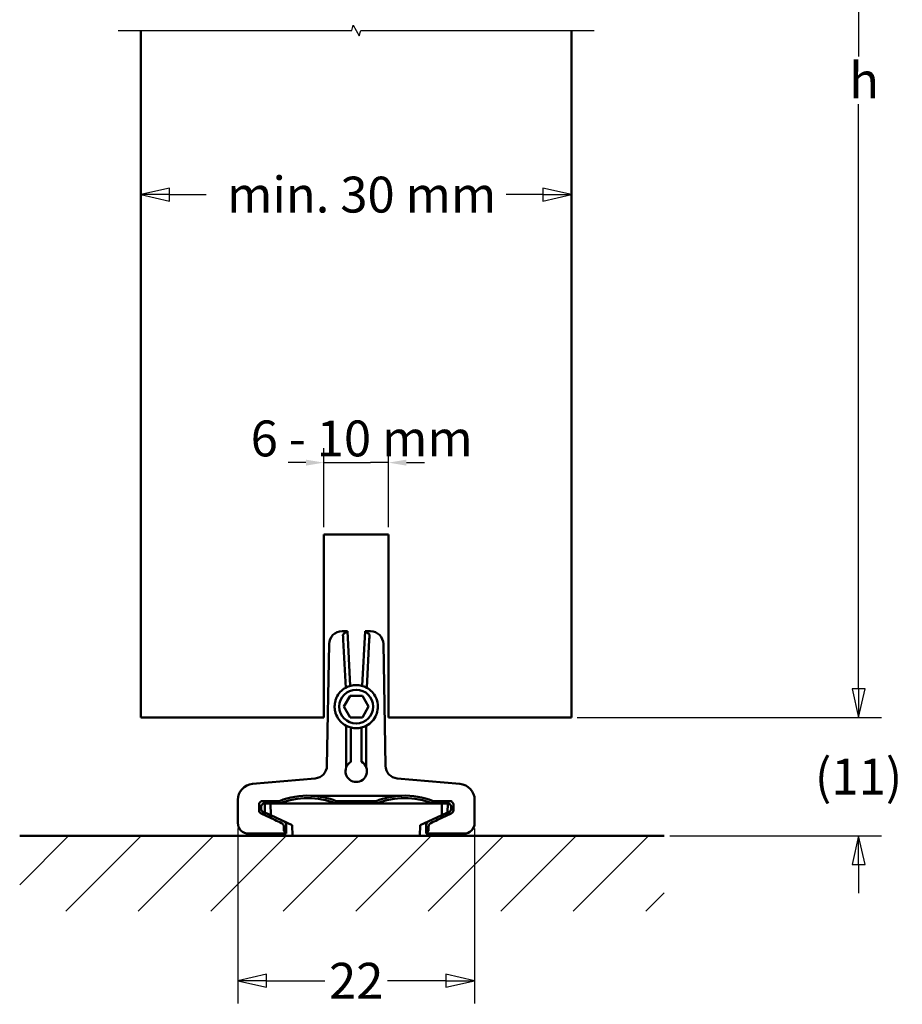
# Model space of a CAD drawing. Units: millimetres. Extents: x 7 to 761, y -182 to 269.
# Drawn here: x 284 to 366, y 22 to 114 of the extents above; entities that cross this region are included whole.
import ezdxf

# ---------------------------------------------------------------- set-up
doc = ezdxf.new("R2010")
doc.units = ezdxf.units.MM
doc.header["$LTSCALE"] = 0.666667
for name, color, linetype, lineweight in [('Bemaßung (ISO)', 7, 'Continuous', 25), ('Bruchlinie (ISO)', 7, 'Continuous', 25), ('Schraffur (ISO)', 7, 'Continuous', 18), ('Sichtbar (ISO)', 7, 'Continuous', 50), ('Skizziergeometrie (ISO)', 7, 'Continuous', 50)]:
    doc.layers.add(name, color=color, linetype=linetype, lineweight=lineweight)
doc.styles.add('Bezeichnungstext (DIN)', font='plantc.ttf')
doc.styles.add('Katalog 2010 - Zeichnung', font='plantc.ttf')
doc.dimstyles.new('2021 Höhenschnitt Nut', dxfattribs={"dimscale": 0.666667, "dimtxt": 5, "dimasz": 2.5, "dimexe": 2, "dimexo": 1, "dimgap": 0.8, "dimtad": 1, "dimrnd": 1e-08, "dimtxsty": 'Bezeichnungstext (DIN)', "dimcen": 0.09, "dimdle": 10, "dimclrd": 256, "dimclre": 256, "dimclrt": 256, "dimazin": 2, "dimtfac": 0.7, "dimtmove": 0, "dimatfit": 3, "dimldrblk": 'Filled-3', "dimfxl": 1, "dimtolj": 1, "dimlwd": -1, "dimlwe": -1, "dimarcsym": 0})
doc.dimstyles.new('Homepage', dxfattribs={"dimscale": 0.666667, "dimtxt": 5, "dimasz": 4, "dimexe": 3.175, "dimexo": 0.8, "dimgap": 0.8, "dimtad": 0, "dimtih": 1, "dimtoh": 1, "dimrnd": 1e-08, "dimtxsty": 'Katalog 2010 - Zeichnung', "dimblk": 'Filled-1', "dimcen": 0.09, "dimdle": 10, "dimclrd": 256, "dimclre": 256, "dimclrt": 256, "dimazin": 2, "dimtfac": 0.5, "dimtofl": 0, "dimtmove": 0, "dimatfit": 3, "dimfxl": 1, "dimtolj": 1, "dimlwd": 30, "dimlwe": 30, "dimarcsym": 0})

# ---------------------------------------------------------------- blocks, each defined once
blk = doc.blocks.new('Filled-1')
at = {"color": 0}
for p, q in [((0, 0), (-1, 0.225)), ((-1, 0.225), (-1, -0.225)), ((-1, 0), (0, 0)), ((-1, -0.225), (0, 0))]:
    blk.add_line(p, q, dxfattribs=at)
at = {"color": 0, "flags": 128}
blk.add_lwpolyline([(-1, -0.225), (0, 0), (-1, 0.225), (-1, -0.225)], dxfattribs=at)
at = {"color": 0}
blk.add_solid([(-1, -0.225), (0, 0), (-1, 0.225), (-1, -0.225)], dxfattribs=at)
blk = doc.blocks.new('*D109')
at = {"layer": 'Bemaßung (ISO)', "lineweight": 30}
for p, q in [((303.789, 38.592), (303.789, 22.342)), ((325.789, 38.592), (325.789, 22.342)), ((306.456, 24.459), (311.885, 24.459)), ((323.123, 24.459), (317.693, 24.459))]:
    blk.add_line(p, q, dxfattribs=at)
at = {"layer": 'Defpoints', "color": 0}
for p in [(303.789, 39.125), (325.789, 39.125), (325.789, 24.459)]:
    blk.add_point(p, dxfattribs=at)
at = {"layer": 'Bemaßung (ISO)', "lineweight": 30, "xscale": 2.666666666666666, "yscale": 2.666666666666666, "zscale": 2.666666666666666, "rotation": 180}
blk.add_blockref('Filled-1', (303.789, 24.459), dxfattribs=at)
at = {"layer": 'Bemaßung (ISO)', "lineweight": 30, "xscale": 2.666666666666666, "yscale": 2.666666666666666, "zscale": 2.666666666666666}
blk.add_blockref('Filled-1', (325.789, 24.459), dxfattribs=at)
at = {"layer": 'Bemaßung (ISO)', "lineweight": 35, "insert": (314.789, 24.459), "char_height": 3.3333, "attachment_point": 5, "style": 'Katalog 2010 - Zeichnung'}
blk.add_mtext('\\A1;22', dxfattribs=at)
blk = doc.blocks.new('*D110')
at = {"layer": 'Bemaßung (ISO)', "lineweight": 30}
for p, q in [((361.456, 51.592), (361.456, 54.259)), ((335.323, 48.926), (363.573, 48.926)), ((343.924, 37.926), (363.573, 37.926)), ((361.456, 35.259), (361.456, 32.592))]:
    blk.add_line(p, q, dxfattribs=at)
at = {"layer": 'Defpoints', "color": 0}
for p in [(334.789, 48.926), (343.391, 37.926), (361.456, 37.926)]:
    blk.add_point(p, dxfattribs=at)
at = {"layer": 'Bemaßung (ISO)', "lineweight": 30, "xscale": 2.666666666666666, "yscale": 2.666666666666666, "zscale": 2.666666666666666}
for p, rotation in [((361.456, 48.926), 270), ((361.456, 37.926), 90)]:
    blk.add_blockref('Filled-1', p, dxfattribs=dict(at, rotation=rotation))
at = {"layer": 'Bemaßung (ISO)', "lineweight": 35, "insert": (361.456, 43.426), "char_height": 3.3333, "attachment_point": 5, "style": 'Katalog 2010 - Zeichnung'}
blk.add_mtext('\\A1;(11)', dxfattribs=at)
blk = doc.blocks.new('*D111')
at = {"layer": 'Bemaßung (ISO)', "lineweight": 30}
for p, q in [((335.323, 167.291), (363.573, 167.291)), ((361.456, 164.624), (361.456, 110.32)), ((361.456, 51.592), (361.456, 105.896)), ((335.323, 48.926), (363.573, 48.926))]:
    blk.add_line(p, q, dxfattribs=at)
at = {"layer": 'Defpoints', "color": 0}
for p in [(334.789, 167.291), (334.789, 48.926), (361.456, 48.926)]:
    blk.add_point(p, dxfattribs=at)
at = {"layer": 'Bemaßung (ISO)', "lineweight": 30, "xscale": 2.666666666666666, "yscale": 2.666666666666666, "zscale": 2.666666666666666}
for p, rotation in [((361.456, 167.291), 90), ((361.456, 48.926), 270)]:
    blk.add_blockref('Filled-1', p, dxfattribs=dict(at, rotation=rotation))
at = {"layer": 'Bemaßung (ISO)', "lineweight": 35, "insert": (361.456, 108.108), "char_height": 3.3333, "attachment_point": 5, "style": 'Katalog 2010 - Zeichnung'}
blk.add_mtext('\\A1; h', dxfattribs=at)
blk = doc.blocks.new('*D112')
at = {"layer": 'Bemaßung (ISO)', "lineweight": 30}
for p, q in [((297.456, 97.492), (300.857, 97.492)), ((332.123, 97.492), (328.721, 97.492))]:
    blk.add_line(p, q, dxfattribs=at)
at = {"layer": 'Defpoints', "color": 0}
for p in [(294.789, 97.492), (334.789, 97.492), (334.789, 97.492)]:
    blk.add_point(p, dxfattribs=at)
at = {"layer": 'Bemaßung (ISO)', "lineweight": 30, "xscale": 2.666666666666666, "yscale": 2.666666666666666, "zscale": 2.666666666666666, "rotation": 180}
blk.add_blockref('Filled-1', (294.789, 97.492), dxfattribs=at)
at = {"layer": 'Bemaßung (ISO)', "lineweight": 30, "xscale": 2.666666666666666, "yscale": 2.666666666666666, "zscale": 2.666666666666666}
blk.add_blockref('Filled-1', (334.789, 97.492), dxfattribs=at)
at = {"layer": 'Bemaßung (ISO)', "lineweight": 35, "insert": (314.789, 97.492), "char_height": 3.33333, "attachment_point": 5, "style": 'Katalog 2010 - Zeichnung'}
blk.add_mtext('\\A1; min. 30 mm', dxfattribs=at)
blk = doc.blocks.new('*D113')
at = {"layer": 'Bemaßung (ISO)'}
for p, q in [((311.789, 66.592), (311.789, 73.926)), ((317.789, 66.592), (317.789, 73.926)), ((310.123, 72.592), (308.456, 72.592)), ((311.789, 72.592), (313.456, 72.592)), ((313.456, 72.592), (316.123, 72.592)), ((317.789, 72.592), (316.123, 72.592)), ((319.456, 72.592), (321.123, 72.592))]:
    blk.add_line(p, q, dxfattribs=at)
for points in [[(310.123, 72.87), (310.123, 72.314), (311.789, 72.592)], [(319.456, 72.87), (319.456, 72.314), (317.789, 72.592)]]:
    blk.add_solid(points, dxfattribs=at)
at = {"layer": 'Defpoints', "color": 0}
for p in [(317.789, 72.592), (311.789, 65.926), (317.789, 65.926)]:
    blk.add_point(p, dxfattribs=at)
at = {"layer": 'Bemaßung (ISO)', "insert": (314.789, 76.506), "char_height": 3.33333, "attachment_point": 2, "style": 'Bezeichnungstext (DIN)'}
blk.add_mtext('\\A1; 6 - 10 mm', dxfattribs=at)
blk = doc.blocks.new('Filled-3')
at = {"color": 0}
for p, q in [((0, 0), (-1, 0.1)), ((-1, 0.1), (-1, -0.1)), ((-1, 0), (0, 0)), ((-1, -0.1), (0, 0))]:
    blk.add_line(p, q, dxfattribs=at)
at = {"color": 0, "flags": 128}
blk.add_lwpolyline([(-1, -0.1), (0, 0), (-1, 0.1), (-1, -0.1)], dxfattribs=at)
at = {"color": 0}
blk.add_solid([(-1, -0.1), (0, 0), (-1, 0.1), (-1, -0.1)], dxfattribs=at)

msp = doc.modelspace()

# ---------------------------------------------------------------- hatches: boundary and pattern name
at = {"layer": 'Schraffur (ISO)'}
h = msp.add_hatch(dxfattribs=at)
h.set_pattern_fill('ANSI31', color=256, scale=38.1, style=0)
h.set_pattern_definition([(45, (-10.874, 1.6524), (-3.367596, 3.367596), [])])
h.paths.add_polyline_path([(343.39065, 37.92557), (343.39065, 30.92557), (283.52824, 30.92557), (283.52824, 37.92557)])

# ---------------------------------------------------------------- linework, layer by layer
at = {"layer": 'Bruchlinie (ISO)', "flags": 128}
msp.add_lwpolyline([(292.67254, 112.74041), (314.36656, 112.74041), (314.50053, 113.24041), (315.07788, 112.24041), (315.21186, 112.74041), (336.90587, 112.74041)], dxfattribs=at)
at = {"layer": 'Sichtbar (ISO)'}
for p, q in [((294.78921, 48.92557), (294.78921, 112.74041)), ((334.78921, 48.92557), (334.78921, 112.74041)), ((311.78921, 48.92557), (311.78921, 65.92557)), ((311.78921, 65.92557), (317.78921, 65.92557)), ((317.78921, 65.92557), (317.78921, 48.92557)), ((313.46827, 56.92557), (313.96774, 56.92557)), ((313.67004, 56.72024), (313.96774, 56.92557)), ((313.96774, 56.92557), (314.2339, 51.84693)), ((315.34452, 51.84693), (315.61068, 56.92557)), ((315.61068, 56.92557), (316.11015, 56.92557)), ((315.61068, 56.92557), (315.90837, 56.72024)), ((313.80999, 51.67997), (313.57697, 56.12627)), ((316.00145, 56.12627), (315.76843, 51.67997)), ((312.07107, 44.42864), (312.26863, 55.74669)), ((317.30979, 55.74669), (317.50734, 44.42864)), ((313.63451, 49.92557), (314.21186, 50.92557)), ((314.21186, 50.92557), (315.36656, 50.92557)), ((315.36656, 50.92557), (315.94391, 49.92557)), ((314.21186, 48.92557), (313.63451, 49.92557)), ((315.94391, 49.92557), (315.36656, 48.92557)), ((311.78921, 48.92557), (294.78921, 48.92557)), ((315.36656, 48.92557), (314.21186, 48.92557)), ((334.78921, 48.92557), (317.78921, 48.92557)), ((313.85714, 44.28785), (313.85714, 48.14566)), ((314.28921, 47.98908), (314.28921, 44.79159)), ((315.28921, 44.79159), (315.28921, 47.98908)), ((315.72128, 48.14566), (315.72128, 44.28785)), ((305.15827, 42.74534), (310.97601, 43.25433)), ((318.60241, 43.25433), (324.42015, 42.74534)), ((303.78921, 39.12541), (303.78921, 41.25128)), ((319.01463, 41.65075), (310.56378, 41.65075)), ((325.78921, 41.25128), (325.78921, 39.12541)), ((305.75881, 40.806), (305.75881, 40.3074)), ((305.9624, 40.4371), (305.9624, 40.60241)), ((306.10878, 41.15597), (307.64717, 41.15597)), ((306.28921, 40.92557), (306.82511, 40.92557)), ((306.28921, 40.92557), (306.31132, 40.08102)), ((306.82511, 40.92557), (322.75331, 40.92557)), ((306.82511, 40.92557), (306.8471, 39.83119)), ((316.64941, 41.1441), (312.92901, 41.1441)), ((323.46964, 41.15597), (321.93125, 41.15597)), ((322.75331, 40.92557), (322.73132, 39.83119)), ((322.75331, 40.92557), (323.28921, 40.92557)), ((323.28921, 40.92557), (323.26709, 40.08102)), ((323.61602, 40.4371), (323.61602, 40.60241)), ((323.81961, 40.3074), (323.81961, 40.806)), ((305.96087, 39.99022), (307.23461, 39.39627)), ((306.8471, 39.83119), (306.31132, 40.08102)), ((308.84223, 38.90084), (306.8471, 39.83119)), ((322.73132, 39.83119), (320.73619, 38.90084)), ((322.34381, 39.39627), (323.61754, 39.99022)), ((323.26709, 40.08102), (322.73132, 39.83119)), ((308.28921, 38.12557), (308.28921, 38.93577)), ((308.84223, 38.90084), (308.86777, 37.92557)), ((320.71065, 37.92557), (320.73619, 38.90084)), ((321.28921, 38.93577), (321.28921, 38.12557)), ((308.28921, 38.12557), (304.78906, 38.12557)), ((308.28921, 38.12557), (308.07253, 38.39642)), ((320.71065, 37.92557), (308.86777, 37.92557)), ((321.28921, 38.12557), (321.50589, 38.39642)), ((324.78936, 38.12557), (321.28921, 38.12557))]:
    msp.add_line(p, q, dxfattribs=at)
msp.add_circle((314.78921, 49.92557), 1.57058, dxfattribs=at)
for centre, radius, start, end in [((314.78921, 49.92557), 2.00918, 119.1679705, 155.4919421), ((314.78921, 49.92557), 2, 61.0614592, 118.9385408), ((314.78921, 49.92557), 2.00918, 24.5080689, 60.8320306), ((314.78921, 49.92557), 2.00918, 202.5080689, 242.3607001), ((314.78921, 49.92557), 2.00918, 297.639301, 337.4919393), ((314.78921, 49.92557), 2, 242.5863334, 297.4136666), ((314.78921, 43.92557), 1, 158.7594612, 21.2405388), ((310.28921, 34.42557), 7.2304, 87.823713, 111.4326717), ((310.28921, 34.42557), 7, 68.2132107, 111.7867893), ((319.28921, 34.42557), 7, 68.2132107, 111.7867893), ((319.28921, 34.42557), 7.2304, 68.5673153, 92.1757328), ((306.10876, 40.80601), 0.34995, 89.997689, 180.0023102), ((306.10877, 40.3074), 0.34996, 179.9993424, 245.0006569), ((323.46965, 40.80601), 0.34995, 359.9976897, 90.002311), ((323.46965, 40.3074), 0.34996, 294.9993424, 0.0006576), ((307.93925, 38.93577), 0.34996, 359.9995785, 65.0004165), ((321.63917, 38.93577), 0.34996, 114.9995785, 180.0004165)]:
    msp.add_arc(centre, radius, start, end, dxfattribs=at)
for centre, major_axis, ratio, start_param, end_param in [((313.46862, 55.72538), (-0.84134, 0.85616), 0.99970068, 5.50666345, 7.05970717), ((313.69567, 55.49434), (-0.3214, -1.31214), 0.48743123, 3.64305555, 3.79326748), ((315.88275, 55.49434), (0.3214, -1.31214), 0.48743123, 2.48991783, 2.64012975), ((316.10979, 55.72538), (0.84134, 0.85616), 0.99970068, 5.50666345, 7.05970717), ((310.87108, 44.44992), (0.87787, -0.81862), 0.99972427, 5.55028415, 7.01608647), ((314.79195, 43.92322), (-0.76296, 0.65202), 0.99814413, 5.94376015, 6.61901376), ((314.78911, 43.92548), (-0.74489, -0.66739), 0.99993106, 2.78175541, 3.45818989), ((318.70734, 44.44992), (-0.87787, -0.81862), 0.99972427, 5.55028415, 7.01608647), ((305.28944, 41.25086), (-1.10623, 1.01367), 0.99971986, 5.54155993, 7.02481069), ((324.28898, 41.25086), (1.10623, 1.01367), 0.99971986, 5.54155993, 7.02481069), ((310.28921, 34.59106), (0, 7.06503), 0.99972562, 5.90014171, 6.24430176), ((319.28921, 34.59106), (0, 7.06503), 0.99972562, 0.03887367, 0.38304342), ((304.78921, 40.92557), (2.25, 0), 0.01396354, 0, 0.82491736), ((324.78921, 40.92557), (2.25, 0), 0.01396354, 2.3166753, 3.14159265), ((304.78921, 40.7908), (-2.24996, 1.04938), 0.01265483, 2.23540863, 3.14749478), ((307.26765, 39.39627), (-2.14475, 0.99992), 0.0059003, 1.55814107, 1.85208237), ((322.31077, 39.39627), (2.14475, 0.99992), 0.0059003, 4.43110294, 4.72504402), ((324.78921, 40.7908), (2.24996, 1.04938), 0.01265483, 3.13569053, 4.04777668), ((304.78936, 39.12572), (-0.70732, -0.70732), 0.99969546, 5.49793944, 7.06843118), ((308.07277, 39.39641), (0, -1.00014), 0.01396218, 5.36281265, 6.26574191), ((321.50564, 39.39641), (0, -1.00014), 0.01396218, 0.0174434, 0.92037265), ((324.78906, 39.12572), (0.70732, -0.70732), 0.99969546, 5.49793944, 7.06843118)]:
    msp.add_ellipse(centre, major_axis=major_axis, ratio=ratio, start_param=start_param, end_param=end_param, dxfattribs=at)
for points, knots in [([(313.56328, 56.6326), (313.56164, 56.63103), (313.5607, 56.61636), (313.56036, 56.56276), (313.56095, 56.52453), (313.56356, 56.42948), (313.56555, 56.37354), (313.57063, 56.25304), (313.57363, 56.18998), (313.57697, 56.12627)], [-0.0783785436, -0.0783785436, -0.0783785436, -0.0783785436, -0.0585582428, -0.0585582428, -0.0388694983, -0.0388694983, -0.0191389117, -0.0191389117, -0.0000001188, -0.0000001188, -0.0000001188, -0.0000001188]), ([(316.00145, 56.12627), (316.00478, 56.18992), (316.00778, 56.25292), (316.01286, 56.37339), (316.01486, 56.42934), (316.01747, 56.52442), (316.01805, 56.56267), (316.01772, 56.61634), (316.01678, 56.63102), (316.01513, 56.6326)], [0.0000001407, 0.0000001407, 0.0000001407, 0.0000001407, 0.0191214066, 0.0191214066, 0.0388521048, 0.0388521048, 0.0585409649, 0.0585409649, 0.0783785008, 0.0783785008, 0.0783785008, 0.0783785008]), ([(312.96105, 50.75902), (312.91787, 50.6643), (312.8812, 50.56319), (312.80767, 50.29334), (312.78483, 50.12043), (312.77925, 49.80077), (312.79605, 49.62718), (312.86011, 49.35492), (312.89322, 49.25259), (312.93307, 49.15642)], [-0.611213275, -0.611213275, -0.611213275, -0.611213275, -0.581372873, -0.581372873, -0.533416507, -0.533416507, -0.485460141, -0.485460141, -0.455619702, -0.455619702, -0.455619702, -0.455619702]), ([(316.64534, 49.15642), (316.66174, 49.196), (316.67693, 49.23638), (316.76531, 49.49735), (316.80029, 49.73604), (316.79245, 50.18517), (316.74916, 50.42249), (316.65173, 50.68021), (316.63514, 50.72004), (316.61737, 50.75902)], [0.285172585, 0.285172585, 0.285172585, 0.285172585, 0.297739444, 0.297739444, 0.365119161, 0.365119161, 0.432498879, 0.432498879, 0.445065765, 0.445065765, 0.445065765, 0.445065765]), ([(305.9624, 40.60241), (305.9624, 40.64534), (305.97091, 40.69059), (306.00386, 40.77245), (306.02825, 40.80906), (306.09033, 40.87581), (306.13455, 40.90526), (306.22635, 40.94189), (306.27386, 40.94919), (306.3161, 40.94864)], [-0.0000000002, -0.0000000002, -0.0000000002, -0.0000000002, 0.0128781439, 0.0128781439, 0.0257562881, 0.0257562881, 0.0430185741, 0.0430185741, 0.0602714628, 0.0602714628, 0.0602714628, 0.0602714628]), ([(305.9624, 40.4371), (305.9624, 40.39117), (305.97212, 40.34306), (306.0092, 40.25704), (306.03647, 40.21913), (306.09526, 40.16128), (306.13002, 40.13772), (306.16643, 40.12118)], [-0.257803957, -0.257803957, -0.257803957, -0.257803957, -0.244023766, -0.244023766, -0.2302435749, -0.2302435749, -0.2164574675, -0.2164574675, -0.2164574675, -0.2164574675]), ([(323.61602, 40.60241), (323.61602, 40.64534), (323.60751, 40.69059), (323.57455, 40.77245), (323.55017, 40.80906), (323.48808, 40.87581), (323.44387, 40.90526), (323.35206, 40.94189), (323.30456, 40.94919), (323.26232, 40.94864)], [-0.1288723552, -0.1288723552, -0.1288723552, -0.1288723552, -0.1159942112, -0.1159942112, -0.1031160671, -0.1031160671, -0.085853781, -0.085853781, -0.0686008924, -0.0686008924, -0.0686008924, -0.0686008924]), ([(323.61602, 40.4371), (323.61602, 40.39413), (323.60749, 40.34884), (323.57452, 40.26688), (323.55014, 40.23021), (323.49172, 40.16721), (323.45284, 40.13974), (323.41199, 40.12118)], [0.1287164842, 0.1287164842, 0.1287164842, 0.1287164842, 0.1416068023, 0.1416068023, 0.1544971205, 0.1544971205, 0.1700067531, 0.1700067531, 0.1700067531, 0.1700067531]), ([(307.85734, 39.10655), (307.89374, 39.08965), (307.92666, 39.06648), (307.98841, 39.00716), (308.01704, 38.96479), (308.05336, 38.87658), (308.06123, 38.83088), (308.06166, 38.7908)], [-0.1142488322, -0.1142488322, -0.1142488322, -0.1142488322, -0.1027959678, -0.1027959678, -0.0876834923, -0.0876834923, -0.0725764423, -0.0725764423, -0.0725764423, -0.0725764423]), ([(321.72107, 39.10655), (321.68295, 39.08885), (321.64861, 39.06424), (321.5873, 39.00346), (321.55973, 38.96166), (321.52475, 38.87492), (321.51717, 38.83011), (321.51676, 38.7908)], [0.1440074163, 0.1440074163, 0.1440074163, 0.1440074163, 0.1560174392, 0.1560174392, 0.1708395215, 0.1708395215, 0.1856561783, 0.1856561783, 0.1856561783, 0.1856561783])]:
    msp.add_open_spline(points, degree=3, knots=knots, dxfattribs=at)
for points, degree in [([(313.80999, 51.67997), (313.81399, 51.67256), (313.81799, 51.66515), (313.82198, 51.65775)], 3), ([(315.75642, 51.65772), (315.75882, 51.66217), (315.76122, 51.66662), (315.76362, 51.67107), (315.76603, 51.67552), (315.76843, 51.67997)], 5), ([(313.86796, 48.16853), (313.8658, 48.16396), (313.86363, 48.15938), (313.86147, 48.15481), (313.85931, 48.15023), (313.85714, 48.14566)], 5), ([(315.72128, 48.14566), (315.71767, 48.15328), (315.71406, 48.1609), (315.71046, 48.16851)], 3), ([(307.64717, 41.15597), (307.6617, 41.07917), (307.67635, 41.00237), (307.69113, 40.92557)], 3), ([(316.64941, 41.1441), (316.66321, 41.07125), (316.67711, 40.99841), (316.69113, 40.92557)], 3), ([(321.93125, 41.15597), (321.90927, 41.0398), (321.88728, 40.92557)], 2)]:
    msp.add_open_spline(points, degree=degree, dxfattribs=at)
msp.add_rational_spline([(312.92901, 41.1441), (312.90815, 41.03396), (312.88728, 40.92557)], [0.999999999852, 0.999999999289, 0.999999999914], degree=2, dxfattribs=at)
at = {"layer": 'Skizziergeometrie (ISO)'}
msp.add_line((283.52824, 37.92557), (343.39065, 37.92557), dxfattribs=at)

# ---------------------------------------------------------------- dimensions: what is measured, and where the dimension line sits
at = {"layer": 'Bemaßung (ISO)', "lineweight": 35}
for base, p1, p2, text, override, picture, middle in [((361.45587, 48.92557), (334.78921, 167.29062), (334.78921, 48.92557), ' h', {"dimdec": 2, "dimlfac": 16.770152, "dimtp": 0, "dimtm": 0, "dimtdec": 2, "dimatfit": 1}, '*D111', (361.45587, 108.10809)), ((361.45587, 37.92557), (334.78921, 48.92557), (343.39065, 37.92557), '(<>)', {"dimdec": 2, "dimtol": 0, "dimlim": 0, "dimtp": 0, "dimtm": 0, "dimtdec": 2}, '*D110', (361.45587, 43.42557))]:
    dim = msp.add_linear_dim(base=base, p1=p1, p2=p2, angle=90, text=text, dimstyle='Homepage', override=override, dxfattribs=at)
    dim.commit()
    dim.dimension.update_dxf_attribs({"geometry": picture, "text_midpoint": middle, "dimtype": 160})
dim = msp.add_linear_dim(base=(334.78921, 97.49169), p1=(294.78921, 97.49169), p2=(334.78921, 97.49169), text=' min. 30 mm', dimstyle='Homepage', override={"dimtih": 0, "dimtoh": 0, "dimdec": 2, "dimse1": 1, "dimse2": 1, "dimtp": 0, "dimtm": 0, "dimtdec": 2, "dimatfit": 1}, dxfattribs=at)
dim.commit()
dim.dimension.update_dxf_attribs({"geometry": '*D112', "text_midpoint": (314.78921, 97.49169), "dimtype": 160})
at = {"layer": 'Bemaßung (ISO)'}
dim = msp.add_linear_dim(base=(317.78921, 72.59223), p1=(311.78921, 65.92557), p2=(317.78921, 65.92557), angle=180, text=' 6 - 10 mm', dimstyle='2021 Höhenschnitt Nut', override={"dimdec": 2, "dimtp": 0, "dimtm": 0, "dimtdec": 2, "dimtofl": 0}, dxfattribs=at)
dim.commit()
dim.dimension.update_dxf_attribs({"geometry": '*D113', "text_midpoint": (314.78921, 72.59223), "dimtype": 160})
at = {"layer": 'Bemaßung (ISO)', "lineweight": 35}
dim = msp.add_linear_dim(base=(325.78921, 24.45875), p1=(303.78921, 39.12541), p2=(325.78921, 39.12541), dimstyle='Homepage', override={"dimtih": 0, "dimtoh": 0, "dimdec": 2, "dimtp": 0, "dimtm": 0, "dimtdec": 2, "dimatfit": 1}, dxfattribs=at)
dim.commit()
dim.dimension.update_dxf_attribs({"geometry": '*D109', "text_midpoint": (314.78921, 24.45875), "dimtype": 160})

doc.saveas('drawing.dxf')
